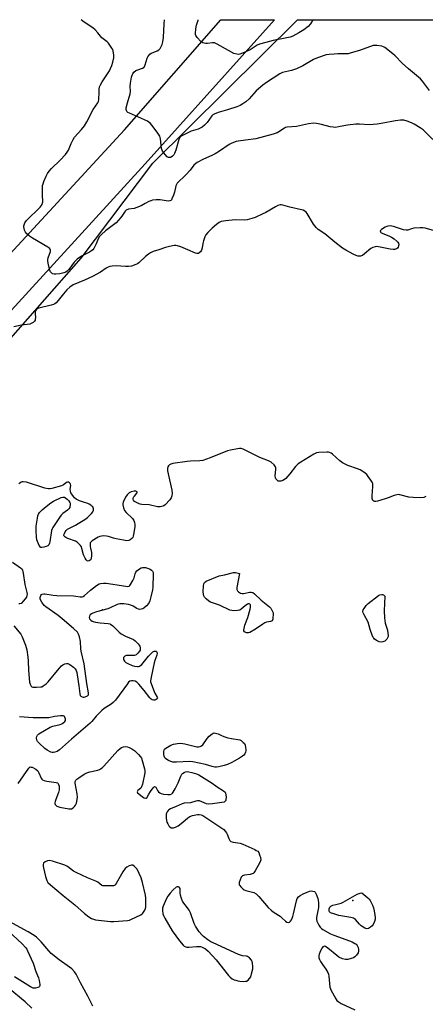
# Model space of a CAD drawing. Units: inches. Extents: x 1303761 to 1309761, y 505449 to 509450.
# Drawn here: x 1304457 to 1304657, y 508963 to 509450 of the extents above; entities that cross this region are included whole.
import ezdxf

# ---------------------------------------------------------------- set-up
doc = ezdxf.new("R2010")
doc.units = ezdxf.units.IN
doc.header["$MEASUREMENT"] = 0
for name, color, linetype in [('ELEV-Spot Elevation', 7, 'Continuous'), ('NTRL-Trees', 3, 'Continuous'), ('TRANS-Road', 130, 'Continuous'), ('Undefined', 1, 'Continuous')]:
    doc.layers.add(name, color=color, linetype=linetype)

msp = doc.modelspace()

# ---------------------------------------------------------------- linework, layer by layer
at = {"layer": 'ELEV-Spot Elevation'}
for p in [(1304497.42, 509157.99, 269.69), (1304621.12, 509014.23, 269.7)]:
    msp.add_point(p, dxfattribs=at)
at = {"layer": 'NTRL-Trees'}
msp.add_polyline3d([(1304424.48, 509260.88, 0), (1304486.98, 509331.71, 0), (1304522.3, 509378.8, 0), (1304593.81, 509449.66, 0), (1304718.38, 509449.65, 0), (1304783.26, 509449.64, 0), (1304822.32, 509430.75, 0), (1304831, 509407.97, 0), (1304835.34, 509378.67, 0), (1304840.77, 509348.29, 0), (1304841.15, 509277.54, 0), (1304857.13, 509249.58, 0), (1304872.08, 509247.28, 0), (1304949.48, 509240.04, 0), (1305019.86, 509183.9, 0), (1305028.4, 509145.47, 0), (1305030.19, 508998.26, 0), (1305098.85, 508949.06, 0), (1305216.58, 508918.31, 0), (1305472.66, 508995.67, 0), (1305583.47, 509028.05, 0)], dxfattribs=at)
at = {"layer": 'TRANS-Road'}
msp.add_lwpolyline([(1304380.87, 509227.97), (1304305.27, 509153.49), (1304288.95, 509173.04), (1304304.87, 509186.75), (1304348.02, 509221.49), (1304508.3, 509395.21), (1304556.02, 509449.66), (1304582.5, 509449.66), (1304518.48, 509378.39)], close=True, dxfattribs=at)
at = {"layer": 'Undefined'}
for points, elevation in [([(1304657.35, 509213.92), (1304656.27, 509213.57), (1304654.71, 509213.35), (1304650.96, 509213.5), (1304648.96, 509213.72), (1304644.51, 509214.8), (1304643.7, 509214.9), (1304642.95, 509214.87), (1304641.62, 509214.55), (1304638.61, 509213.31), (1304637.2, 509212.83), (1304633.46, 509211.72), (1304632.61, 509211.54), (1304632.07, 509211.5), (1304631.6, 509211.61), (1304631.08, 509212.01), (1304630.87, 509212.42), (1304630.78, 509212.94), (1304630.78, 509214.38), (1304631.1, 509218.85), (1304631.09, 509219.72), (1304631.01, 509220.29), (1304630.7, 509221.05), (1304630.11, 509222.02), (1304628.83, 509223.93), (1304628.11, 509224.81), (1304626.56, 509226.08), (1304624.86, 509227.17), (1304623.55, 509227.7), (1304618.74, 509229.3), (1304616.14, 509230.65), (1304614.71, 509231.64), (1304611.11, 509234.86), (1304610.45, 509235.35), (1304609.74, 509235.71), (1304609.21, 509235.83), (1304608.37, 509235.87), (1304604.33, 509235.7), (1304603.22, 509235.51), (1304601.89, 509234.89), (1304595.47, 509231.02), (1304594.23, 509230.19), (1304593.6, 509229.63), (1304592.86, 509228.8), (1304590.13, 509225.18), (1304588.02, 509222.83), (1304587.35, 509222.32), (1304586.6, 509221.95), (1304585.56, 509221.59), (1304584.81, 509221.49), (1304584.34, 509221.61), (1304583.71, 509222.07), (1304583.19, 509222.71), (1304582.96, 509223.2), (1304582.87, 509224.27), (1304583.14, 509227.4), (1304583.08, 509228.21), (1304582.93, 509228.71), (1304582.29, 509229.59), (1304580.78, 509230.93), (1304579.54, 509231.67), (1304575.19, 509233.31), (1304567.04, 509237.38), (1304565.95, 509237.68), (1304565.09, 509237.69), (1304564.21, 509237.6), (1304560.68, 509236.92), (1304559.25, 509236.54), (1304550.59, 509233.04), (1304547.01, 509231.75), (1304545.59, 509231.57), (1304541, 509231.47), (1304539.25, 509231.31), (1304532.14, 509230.23), (1304531.28, 509230), (1304530.57, 509229.63), (1304530.02, 509229.09), (1304529.79, 509228.64), (1304529.62, 509227.84), (1304529.61, 509226.71), (1304529.86, 509225.23), (1304531.69, 509217.05), (1304531.81, 509215.63), (1304531.72, 509214.27), (1304531.4, 509213.25), (1304530.72, 509212.32), (1304528.5, 509209.93), (1304527.84, 509209.4), (1304527.35, 509209.16), (1304526, 509208.92), (1304524.59, 509208.93), (1304520.55, 509209.89), (1304516.92, 509210), (1304516.11, 509210.13), (1304515.56, 509210.31), (1304514.52, 509210.83), (1304513.3, 509211.59), (1304512.75, 509212.12), (1304512.59, 509212.52), (1304512.61, 509212.94), (1304512.83, 509213.6), (1304513.27, 509214.23), (1304514.5, 509215.56), (1304514.63, 509215.91), (1304514.55, 509216.22), (1304514.27, 509216.46), (1304513.86, 509216.63), (1304513.1, 509216.68), (1304511.69, 509216.35), (1304510.69, 509215.81), (1304509.65, 509214.85), (1304508.84, 509213.7), (1304507.65, 509211.14), (1304507.46, 509210.35), (1304507.48, 509209.79), (1304507.82, 509208.37), (1304508.39, 509207.03), (1304509.12, 509206.13), (1304512.28, 509203.05), (1304512.89, 509202.13), (1304513.27, 509201.14), (1304513.45, 509200.08), (1304513.38, 509198.93), (1304512.84, 509195.14), (1304512.65, 509194.3), (1304512.44, 509193.79), (1304511.97, 509193.18), (1304511.17, 509192.54), (1304510.49, 509192.23), (1304509.55, 509192.12), (1304507.85, 509192.32), (1304504.2, 509193.08), (1304502.82, 509193.42), (1304500.45, 509194.17), (1304499.37, 509194.38), (1304498, 509194.48), (1304496.91, 509194.42), (1304496.11, 509194.18), (1304495.32, 509193.8), (1304492.26, 509191.99), (1304491.66, 509191.45), (1304491.43, 509191.02), (1304491.34, 509190.28), (1304491.38, 509189.47), (1304491.54, 509188.38), (1304492, 509186.25), (1304492, 509184.47), (1304491.89, 509183.59), (1304491.65, 509182.81), (1304491.36, 509182.44), (1304490.78, 509182.13), (1304490.35, 509182.07), (1304489.88, 509182.22), (1304489.37, 509182.74), (1304488.93, 509183.43), (1304488.08, 509185.22), (1304487.27, 509188.28), (1304487, 509189.07), (1304486.55, 509189.8), (1304485.98, 509190.46), (1304484.88, 509191.44), (1304484.11, 509191.87), (1304480.39, 509193.17), (1304479.31, 509193.64), (1304478.86, 509193.97), (1304478.53, 509194.36), (1304478.36, 509194.81), (1304478.36, 509195.04), (1304478.59, 509195.76), (1304478.99, 509196.5), (1304479.49, 509197.2), (1304480.11, 509197.8), (1304481.12, 509198.41), (1304484.08, 509199.84), (1304485.38, 509200.57), (1304488.69, 509202.57), (1304490.09, 509203.66), (1304491.99, 509205.57), (1304492.69, 509206.48), (1304492.93, 509207.26), (1304492.94, 509207.81), (1304492.83, 509208.33), (1304492.6, 509208.8), (1304492.25, 509209.19), (1304491.61, 509209.71), (1304490.89, 509210.15), (1304490.12, 509210.47), (1304487.98, 509211.13), (1304486.07, 509211.9), (1304484.49, 509212.64), (1304483.58, 509213.29), (1304483.04, 509213.94), (1304482.26, 509215.13), (1304481.85, 509215.87), (1304481.57, 509216.65), (1304481.51, 509217.63), (1304481.75, 509219.41), (1304481.7, 509220.08), (1304481.46, 509220.47), (1304481.11, 509220.78), (1304480.7, 509221.02), (1304480.28, 509221.15), (1304480.08, 509221.14), (1304479.69, 509220.98), (1304478.22, 509219.71), (1304477.19, 509219.25), (1304472.39, 509218.01), (1304471.54, 509217.84), (1304470.7, 509217.78), (1304469.84, 509217.91), (1304468.99, 509218.15), (1304459.88, 509221.08), (1304458.24, 509221.28), (1304457.72, 509221.21), (1304457.22, 509221.03), (1304456.53, 509220.58), (1304456.14, 509220.19)], 270), ([(1304452.9, 509181.54), (1304456.91, 509178.76), (1304457.48, 509178.2), (1304457.91, 509177.51), (1304458.11, 509176.98), (1304458.29, 509176.12), (1304459.01, 509170.46), (1304460.06, 509166.5), (1304460.13, 509165.63), (1304460.09, 509165.07), (1304459.8, 509164.29), (1304458.42, 509162.37), (1304457.24, 509161.12), (1304456.57, 509160.85), (1304456.08, 509160.89)], 270), ([(1304453.67, 509150.05), (1304457.02, 509145.94), (1304457.69, 509144.63), (1304459.32, 509140.46), (1304460.06, 509138.22), (1304460.59, 509134.57), (1304460.72, 509132.82), (1304460.88, 509128.05), (1304461.33, 509122.26), (1304461.61, 509121.16), (1304462.19, 509120.26), (1304462.59, 509119.95), (1304463.09, 509119.78), (1304464.82, 509119.7), (1304466.89, 509119.84), (1304467.44, 509119.97), (1304468.19, 509120.34), (1304469.57, 509121.34), (1304470.61, 509122.32), (1304476.08, 509129.01), (1304477.23, 509130.28), (1304477.9, 509130.76), (1304478.89, 509131.24), (1304479.65, 509131.46), (1304480.39, 509131.43), (1304481.33, 509130.95), (1304483.15, 509129.59), (1304483.95, 509128.81), (1304484.47, 509127.95), (1304484.77, 509126.99), (1304484.97, 509125.85), (1304485.73, 509120.38), (1304486.17, 509116.37), (1304486.45, 509115.67), (1304486.76, 509115.31), (1304487.36, 509114.92), (1304487.82, 509114.78), (1304488.32, 509114.8), (1304488.83, 509114.91), (1304490.01, 509115.46), (1304490.45, 509115.96), (1304490.56, 509116.39), (1304490.55, 509116.94), (1304489.62, 509121.62), (1304488.4, 509131.19), (1304486.83, 509137.61), (1304486.68, 509138.76), (1304486.49, 509142.28), (1304486.04, 509144.56), (1304485.63, 509145.92), (1304485.01, 509146.86), (1304483.18, 509148.75), (1304477.56, 509153.52), (1304475.49, 509155.19), (1304469.46, 509159.46), (1304468.6, 509160.17), (1304467.39, 509161.72), (1304466.75, 509162.94), (1304466.65, 509163.47), (1304466.67, 509164.03), (1304466.97, 509165.09), (1304467.27, 509165.5), (1304467.67, 509165.75), (1304468.41, 509165.92), (1304468.96, 509165.93), (1304473.05, 509165.17), (1304474.79, 509164.98), (1304483.1, 509164.82), (1304484.29, 509164.74), (1304486.41, 509164.4), (1304487.43, 509164.42), (1304487.92, 509164.58), (1304488.62, 509165.05), (1304491.5, 509167.66), (1304494.53, 509169.97), (1304495.75, 509170.75), (1304496.52, 509171.02), (1304497.86, 509171.22), (1304499.27, 509171.21), (1304508.91, 509169.63), (1304510.02, 509169.56), (1304510.67, 509169.73), (1304511.01, 509169.99), (1304511.35, 509170.41), (1304512.46, 509172.45), (1304513.02, 509173.8), (1304513.55, 509175.78), (1304513.95, 509176.52), (1304514.47, 509177.2), (1304515.07, 509177.8), (1304515.8, 509178.29), (1304516.59, 509178.67), (1304517.15, 509178.85), (1304517.88, 509178.93), (1304518.68, 509178.86), (1304519.76, 509178.61), (1304521.02, 509178.1), (1304521.65, 509177.65), (1304522.15, 509177.11), (1304522.43, 509176.38), (1304522.5, 509175.53), (1304522.3, 509169.24), (1304522.13, 509167.77), (1304521.36, 509164.34), (1304520.85, 509162.36), (1304520.37, 509161.32), (1304519.2, 509159.98), (1304517.88, 509158.79), (1304517.39, 509158.49), (1304516.6, 509158.24), (1304515.77, 509158.17), (1304515.22, 509158.23), (1304514.47, 509158.55), (1304512.54, 509159.77), (1304511.51, 509160.25), (1304510.37, 509160.52), (1304508.03, 509160.87), (1304506.87, 509160.99), (1304506.01, 509160.96), (1304504.68, 509160.53), (1304501.28, 509158.93), (1304500.09, 509158.45), (1304494.4, 509156.92), (1304492.72, 509156.31), (1304491.94, 509155.92), (1304491.32, 509155.43), (1304490.94, 509154.84), (1304490.81, 509154.21), (1304491.09, 509153.51), (1304491.63, 509152.87), (1304492.3, 509152.36), (1304492.81, 509152.14), (1304493.93, 509151.88), (1304496.22, 509151.55), (1304500.2, 509151.22), (1304501.01, 509151.03), (1304501.44, 509150.83), (1304502.53, 509150), (1304505.64, 509146.94), (1304506.74, 509146.02), (1304508.77, 509144.97), (1304512.75, 509143.33), (1304513.67, 509142.64), (1304515.09, 509141.15), (1304515.61, 509140.47), (1304515.88, 509139.98), (1304516.03, 509139.44), (1304516.08, 509138.59), (1304516.01, 509138.04), (1304515.81, 509137.54), (1304514.91, 509136.47), (1304514.02, 509135.76), (1304513.28, 509135.44), (1304512.45, 509135.35), (1304509.92, 509135.44), (1304509.18, 509135.36), (1304508.5, 509135.03), (1304508.12, 509134.71), (1304507.85, 509134.34), (1304507.76, 509133.92), (1304507.84, 509133.48), (1304508.31, 509132.59), (1304509.01, 509131.96), (1304510.02, 509131.4), (1304512.15, 509130.43), (1304513.25, 509130.08), (1304514.72, 509129.93), (1304515.29, 509129.97), (1304515.81, 509130.1), (1304516.25, 509130.38), (1304516.84, 509130.96), (1304520.12, 509135.04), (1304521.49, 509136.46), (1304522.34, 509137.13), (1304523.01, 509137.47), (1304523.65, 509137.6), (1304523.99, 509137.53), (1304524.12, 509137.41), (1304524.3, 509137.07), (1304524.4, 509136.62), (1304524.36, 509135.61), (1304523.33, 509132.93), (1304522.98, 509131.81), (1304521.44, 509124.63), (1304521.2, 509122.92), (1304521.25, 509122.35), (1304521.46, 509121.51), (1304522.62, 509118.46), (1304523.36, 509116.82), (1304524.49, 509114.83), (1304524.6, 509114.39), (1304524.51, 509114.02), (1304524.04, 509113.57), (1304523.38, 509113.31), (1304522.64, 509113.3), (1304521.93, 509113.54), (1304521.49, 509113.85), (1304520.91, 509114.47), (1304518.03, 509118.12), (1304515.36, 509121.2), (1304514.35, 509122.22), (1304513.65, 509122.66), (1304512.56, 509122.91), (1304511.73, 509122.9), (1304511, 509122.64), (1304510.34, 509122.13), (1304509.76, 509121.46), (1304503.84, 509113.36), (1304502.77, 509112.1), (1304501.78, 509111.31), (1304498.35, 509109.14), (1304497.19, 509108.28), (1304494.32, 509105.4), (1304492.18, 509102.8), (1304491.36, 509101.97), (1304482.09, 509094.07), (1304476.2, 509088.74), (1304475.01, 509087.93), (1304473.96, 509087.55), (1304473.15, 509087.4), (1304472.61, 509087.39), (1304471.83, 509087.61), (1304470.08, 509088.58), (1304468.94, 509089.48), (1304466.15, 509092.04), (1304465.38, 509092.87), (1304464.99, 509093.58), (1304464.84, 509094.66), (1304464.94, 509095.43), (1304465.36, 509096.08), (1304466.02, 509096.6), (1304471.63, 509099.99), (1304472.94, 509100.49), (1304476.5, 509101.3), (1304477.29, 509101.61), (1304478.03, 509102.06), (1304478.85, 509102.78), (1304479.1, 509103.21), (1304479.15, 509103.45), (1304479.13, 509103.97), (1304479, 509104.49), (1304478.64, 509105.16), (1304478.46, 509105.32), (1304478.02, 509105.49), (1304476.65, 509105.53), (1304473.73, 509105.24), (1304470.86, 509104.64), (1304469.09, 509104.54), (1304463.17, 509104.52), (1304456.44, 509105.04)], 270), ([(1304455.83, 509072.19), (1304461, 509079.7), (1304461.36, 509080.06), (1304461.76, 509080.28), (1304462.23, 509080.27), (1304462.73, 509080.12), (1304464.53, 509079.18), (1304465.43, 509078.46), (1304466.01, 509077.47), (1304467.14, 509074.74), (1304467.44, 509074.27), (1304467.83, 509073.91), (1304468.54, 509073.56), (1304469.9, 509073.19), (1304474.47, 509072.69), (1304475.19, 509072.45), (1304475.53, 509072.13), (1304475.75, 509071.66), (1304475.95, 509070.84), (1304476.07, 509069.96), (1304476.09, 509069.07), (1304475.77, 509067.73), (1304474.34, 509064.23), (1304473.97, 509063.17), (1304473.89, 509062.64), (1304473.93, 509062.22), (1304474.13, 509061.76), (1304474.45, 509061.34), (1304474.85, 509060.99), (1304475.33, 509060.72), (1304476.43, 509060.4), (1304480.79, 509059.62), (1304481.63, 509059.57), (1304482.15, 509059.65), (1304483.01, 509060.17), (1304483.59, 509060.72), (1304484.1, 509061.36), (1304484.6, 509062.41), (1304484.98, 509064.14), (1304485.06, 509065.31), (1304484.93, 509067.07), (1304483.87, 509072.34), (1304483.88, 509073.11), (1304484.22, 509073.75), (1304484.82, 509074.28), (1304485.77, 509074.93), (1304488.46, 509076.68), (1304489.72, 509077.38), (1304491.13, 509077.82), (1304495.21, 509078.78), (1304496.04, 509079.07), (1304496.52, 509079.32), (1304497.32, 509079.94), (1304498.11, 509080.71), (1304505.08, 509088.4), (1304506.11, 509089.44), (1304506.82, 509089.9), (1304507.9, 509090.25), (1304509.01, 509090.42), (1304509.82, 509090.32), (1304510.61, 509089.97), (1304511.89, 509089.21), (1304513.4, 509088.22), (1304514.32, 509087.49), (1304515.32, 509086.44), (1304516.23, 509085.31), (1304516.66, 509084.58), (1304517.06, 509083.51), (1304518.27, 509079.36), (1304518.39, 509078.53), (1304518.3, 509077.37), (1304517.21, 509071.83), (1304516.8, 509070.44), (1304516.37, 509069.77), (1304514.98, 509068.65), (1304514.71, 509068.36), (1304514.59, 509068.05), (1304514.83, 509067.53), (1304515.37, 509066.99), (1304517.17, 509065.54), (1304518.1, 509064.96), (1304518.79, 509064.8), (1304519.19, 509064.92), (1304519.35, 509065.05), (1304520.32, 509066.85), (1304521.15, 509068.1), (1304522.56, 509069.97), (1304523.22, 509070.56), (1304523.51, 509070.53), (1304523.76, 509070.27), (1304524.62, 509068.73), (1304525.15, 509068.02), (1304525.78, 509067.55), (1304526.51, 509067.19), (1304527.6, 509066.89), (1304529.67, 509066.69), (1304530.82, 509066.73), (1304531.66, 509067.03), (1304532.03, 509067.33), (1304532.37, 509067.77), (1304533.37, 509069.56), (1304534.83, 509072.48), (1304536.12, 509075.74), (1304536.68, 509076.75), (1304537.05, 509077.14), (1304537.76, 509077.55), (1304538.54, 509077.85), (1304539.35, 509078), (1304540.2, 509077.92), (1304541.64, 509077.56), (1304543.92, 509076.84), (1304545.01, 509076.36), (1304551.64, 509072.28), (1304554.17, 509070.41), (1304557.3, 509068.46), (1304558.08, 509067.77), (1304558.33, 509067.32), (1304558.48, 509066.52), (1304558.53, 509065.37), (1304558.47, 509064.24), (1304558.37, 509063.73), (1304558.15, 509063.33), (1304557.54, 509062.97), (1304556.46, 509062.72), (1304551.81, 509062.03), (1304550.09, 509061.88), (1304548.87, 509062.13), (1304545.4, 509063.51), (1304544.87, 509063.62), (1304544.34, 509063.63), (1304543.55, 509063.45), (1304540.9, 509062.57), (1304537.88, 509062.35), (1304536.78, 509062.14), (1304533.91, 509060.81), (1304530.98, 509059.6), (1304530.25, 509059.18), (1304529.87, 509058.83), (1304529.44, 509058.19), (1304529.11, 509057.47), (1304528.97, 509056.96), (1304528.88, 509056.12), (1304528.92, 509054.97), (1304529.07, 509053.83), (1304529.31, 509053), (1304529.69, 509052.24), (1304530.28, 509051.27), (1304530.78, 509050.65), (1304531.41, 509050.26), (1304531.93, 509050.2), (1304532.47, 509050.23), (1304533.58, 509050.54), (1304534.87, 509051.23), (1304537.18, 509053.02), (1304539.58, 509055.21), (1304540.54, 509055.82), (1304541.91, 509056.25), (1304544.47, 509056.78), (1304545.31, 509056.82), (1304546.3, 509056.61), (1304547.06, 509056.27), (1304548.06, 509055.65), (1304555.96, 509050.45), (1304557.37, 509049.4), (1304558.09, 509048.61), (1304558.71, 509047.73), (1304559.07, 509047.01), (1304559.85, 509044.92), (1304560.41, 509044.02), (1304560.95, 509043.49), (1304561.96, 509043.1), (1304565.42, 509042.56), (1304566.82, 509042.17), (1304572.69, 509039.47), (1304573.47, 509039.07), (1304574.16, 509038.6), (1304574.67, 509037.96), (1304575.12, 509036.9), (1304575.55, 509035.5), (1304575.67, 509034.39), (1304575.55, 509033.85), (1304575.22, 509033.06), (1304572.94, 509028.87), (1304572.27, 509027.96), (1304571.88, 509027.65), (1304571.45, 509027.46), (1304570.44, 509027.2), (1304567.59, 509026.75), (1304566.58, 509026.42), (1304566.03, 509025.88), (1304565.42, 509024.56), (1304564.99, 509023.16), (1304564.94, 509022.61), (1304565.04, 509022.11), (1304565.3, 509021.66), (1304565.82, 509021.01), (1304567.05, 509019.82), (1304567.52, 509019.51), (1304568.3, 509019.19), (1304572.21, 509018.2), (1304573.47, 509017.53), (1304574.72, 509016.28), (1304579.39, 509010.84), (1304580.75, 509009.49), (1304581.84, 509008.64), (1304584.4, 509007.09), (1304585.32, 509006.46), (1304586.12, 509005.78), (1304587.96, 509003.99), (1304588.64, 509003.61), (1304589.57, 509003.42), (1304589.97, 509003.5), (1304590.46, 509003.99), (1304590.83, 509004.71), (1304591.48, 509006.32), (1304591.9, 509007.67), (1304593.3, 509014.19), (1304593.73, 509015.2), (1304594.32, 509016.02), (1304595.16, 509016.71), (1304596.92, 509017.68), (1304598.23, 509018.29), (1304599.81, 509018.83), (1304600.6, 509018.99), (1304601.44, 509018.97), (1304602.17, 509018.71), (1304602.52, 509018.35), (1304603.05, 509017.38), (1304603.9, 509015.2), (1304604.14, 509014.37), (1304604.28, 509013.19), (1304604.3, 509011.99), (1304604.2, 509010.81), (1304603.26, 509005.87), (1304603.2, 509004.89), (1304603.4, 509004.11), (1304603.73, 509003.34), (1304604.38, 509002.09), (1304604.99, 509001.13), (1304605.65, 509000.41), (1304606.3, 508999.92), (1304610.2, 508997.83), (1304611.83, 508997.17), (1304619.53, 508994.39), (1304620.87, 508993.81), (1304622.2, 508993.11), (1304622.91, 508992.62), (1304623.37, 508992.07), (1304623.79, 508991.09), (1304624.04, 508990.05), (1304624.06, 508989.28), (1304623.78, 508988.48), (1304623, 508987.24), (1304622.22, 508986.39), (1304621.51, 508985.95), (1304620.4, 508985.56), (1304618.65, 508985.19), (1304617.5, 508985.11), (1304616.15, 508985.44), (1304614.34, 508986.25), (1304613.23, 508987.07), (1304608.84, 508990.7), (1304607.67, 508991.5), (1304607.2, 508991.64), (1304606.78, 508991.57), (1304606.4, 508991.32), (1304606.07, 508990.92), (1304605.24, 508989.4), (1304604.53, 508987.8), (1304604.33, 508986.98), (1304604.37, 508985.87), (1304604.64, 508985.09), (1304605.2, 508984.11), (1304606.17, 508982.68), (1304607.92, 508980.36), (1304608.89, 508978.7), (1304609.12, 508977.95), (1304609.32, 508976.9), (1304609.88, 508971.47), (1304610.08, 508970.64), (1304610.28, 508970.11), (1304612.87, 508965.6), (1304613.36, 508964.9), (1304613.95, 508964.3), (1304615.47, 508963.42), (1304622.16, 508960.17)], 270), ([(1304492.59, 508962.09), (1304490.16, 508966.97), (1304486.56, 508973.59), (1304484.97, 508976.86), (1304484.37, 508977.84), (1304483.53, 508979), (1304482.23, 508980.43), (1304481.2, 508981.38), (1304476.1, 508984.99), (1304472.09, 508988.1), (1304470.88, 508989.37), (1304467.11, 508993.85), (1304464.77, 508996.11), (1304463.61, 508996.94), (1304460.73, 508998.73), (1304451.35, 509003.96)], 270), ([(1304450.74, 508999.27), (1304457.76, 508992.88), (1304459.52, 508990.91), (1304460, 508990.19), (1304460.41, 508989.41), (1304463.1, 508983.23), (1304464.45, 508979.14), (1304465.74, 508976.13), (1304466.16, 508974.72), (1304466.45, 508972.73), (1304466.43, 508972.22), (1304466.29, 508971.77), (1304465.97, 508971.46), (1304465.54, 508971.22), (1304464.26, 508970.88), (1304463.72, 508970.89), (1304463.18, 508971.02), (1304461.92, 508971.6), (1304460.46, 508972.45), (1304453.99, 508976.52)], 270), ([(1304462.47, 508961.07), (1304459.25, 508964.2), (1304457.37, 508965.66), (1304452.64, 508969.64)], 268)]:
    msp.add_lwpolyline(points, dxfattribs=dict(at, elevation=elevation))
at = {"layer": 'Undefined', "elevation": 270}
for points in [[(1304467.4, 509188.73), (1304466.94, 509188.84), (1304466.75, 509188.97), (1304466.16, 509189.84), (1304465.03, 509192.59), (1304464.75, 509194.03), (1304464.61, 509197), (1304464.61, 509199.36), (1304465.24, 509203.2), (1304465.48, 509204.37), (1304465.75, 509205.19), (1304466.37, 509206.13), (1304467.62, 509207.35), (1304469.6, 509209.11), (1304471.98, 509210.89), (1304473.29, 509211.61), (1304477.09, 509213.42), (1304477.89, 509213.68), (1304478.4, 509213.7), (1304478.63, 509213.64), (1304479.31, 509213.22), (1304479.95, 509212.65), (1304480.75, 509211.8), (1304481.22, 509211.09), (1304481.39, 509210.62), (1304481.46, 509209.85), (1304481.37, 509209.06), (1304481.23, 509208.56), (1304480.81, 509207.83), (1304480.22, 509207.22), (1304477.79, 509205.6), (1304476.96, 509204.81), (1304476.11, 509203.63), (1304472.92, 509198.71), (1304472.54, 509197.93), (1304472.31, 509197.13), (1304471.47, 509191.61), (1304471.29, 509190.92), (1304470.93, 509190.15), (1304470.36, 509189.6), (1304469.6, 509189.2), (1304468.47, 509188.87)], [(1304566.44, 509166), (1304567.23, 509166.07), (1304570.21, 509166.63), (1304570.99, 509166.66), (1304571.73, 509166.48), (1304572.65, 509165.86), (1304575.93, 509162.8), (1304579.98, 509159.44), (1304580.58, 509158.82), (1304581.03, 509158.14), (1304581.51, 509157.17), (1304581.75, 509156.4), (1304581.82, 509155.54), (1304581.72, 509154.1), (1304581.58, 509153.28), (1304581.28, 509152.59), (1304580.95, 509152.32), (1304580.48, 509152.15), (1304578.57, 509151.86), (1304577.77, 509151.56), (1304576.75, 509150.95), (1304573.06, 509148.35), (1304570.36, 509146.83), (1304569.6, 509146.57), (1304569.1, 509146.53), (1304568.6, 509146.61), (1304567.93, 509146.88), (1304567.57, 509147.15), (1304567.37, 509147.52), (1304567.32, 509147.99), (1304567.42, 509148.79), (1304567.84, 509150.45), (1304569.24, 509154.2), (1304570.49, 509158.23), (1304570.64, 509159.11), (1304570.67, 509159.96), (1304570.56, 509160.44), (1304570.36, 509160.75), (1304569.91, 509161), (1304569.5, 509160.95), (1304569.07, 509160.76), (1304567.96, 509160.01), (1304566, 509158.31), (1304565.3, 509157.87), (1304564.2, 509157.61), (1304562.16, 509157.53), (1304561.3, 509157.62), (1304560.46, 509157.88), (1304555.29, 509160.2), (1304550.87, 509161.71), (1304550.02, 509162.21), (1304548.65, 509163.34), (1304547.91, 509164.19), (1304547.5, 509164.89), (1304547.33, 509165.7), (1304547.29, 509166.86), (1304547.35, 509169.8), (1304547.49, 509170.89), (1304547.85, 509171.55), (1304548.76, 509172.13), (1304555.04, 509174.74), (1304557.81, 509175.28), (1304562.25, 509176.34), (1304563.15, 509176.36), (1304564.53, 509176.09), (1304565.2, 509175.91), (1304564.59, 509172.44), (1304563.87, 509169.07), (1304563.82, 509168.04), (1304564.14, 509167.37), (1304564.73, 509166.8), (1304565.67, 509166.2)], [(1304635.27, 509142.04), (1304634.22, 509142.2), (1304633.17, 509142.71), (1304631.95, 509143.51), (1304631.52, 509143.89), (1304631.17, 509144.33), (1304630.68, 509145.36), (1304629.73, 509148.17), (1304628.7, 509151.84), (1304626.74, 509155.46), (1304626.35, 509156.45), (1304626.2, 509157.19), (1304626.36, 509157.93), (1304626.77, 509158.65), (1304627.82, 509160.05), (1304628.81, 509161.13), (1304633.87, 509164.99), (1304634.62, 509165.41), (1304635.55, 509165.57), (1304635.88, 509165.53), (1304636.41, 509165.31), (1304636.97, 509164.75), (1304636.68, 509157.41), (1304636.88, 509153.98), (1304637.17, 509151.43), (1304638.29, 509147.88), (1304638.58, 509146.42), (1304638.67, 509145.25), (1304638.61, 509144.7), (1304638.41, 509144.2), (1304637.96, 509143.49), (1304637.41, 509142.84), (1304636.99, 509142.48), (1304636.53, 509142.24), (1304636.04, 509142.11)], [(1304553.87, 509080.18), (1304553.04, 509080.26), (1304551.65, 509080.54), (1304548.36, 509081.54), (1304542.14, 509082.91), (1304540.41, 509082.95), (1304533.98, 509082.6), (1304532.26, 509082.7), (1304531.16, 509082.95), (1304530.14, 509083.41), (1304529.17, 509083.96), (1304528.52, 509084.44), (1304528.19, 509084.82), (1304527.92, 509085.57), (1304527.81, 509086.41), (1304527.77, 509087.86), (1304527.9, 509088.65), (1304528.13, 509089.09), (1304528.72, 509089.61), (1304531.18, 509091.05), (1304532.51, 509091.58), (1304534.48, 509091.96), (1304536.19, 509091.99), (1304538.16, 509091.79), (1304544.15, 509090.28), (1304544.98, 509090.24), (1304545.71, 509090.41), (1304546.38, 509090.76), (1304546.98, 509091.3), (1304549.14, 509094.42), (1304550.11, 509095.48), (1304551.62, 509096.74), (1304552.08, 509096.99), (1304552.57, 509097.1), (1304553.35, 509097.02), (1304554.7, 509096.61), (1304556.02, 509096.08), (1304557.47, 509095.36), (1304559.42, 509094.74), (1304561.2, 509094.31), (1304565.28, 509093.65), (1304566.04, 509093.33), (1304567.06, 509092.46), (1304567.57, 509091.83), (1304567.92, 509091.09), (1304568.2, 509089.99), (1304568.34, 509088.87), (1304568.32, 509088.31), (1304568.12, 509087.54), (1304567.79, 509086.83), (1304567.29, 509086.19), (1304566.61, 509085.65), (1304565.12, 509084.69), (1304562.6, 509083.14), (1304561.31, 509082.48), (1304559.19, 509081.58), (1304557.54, 509081.01), (1304555, 509080.3)], [(1304471.3, 509034.08), (1304470.26, 509033.92), (1304469.06, 509033.35), (1304468.32, 509032.71), (1304468.1, 509032.05), (1304468.11, 509031.26), (1304468.24, 509030.42), (1304469.34, 509026.1), (1304469.9, 509024.21), (1304470.42, 509023.26), (1304471.67, 509022.05), (1304478.02, 509016.75), (1304483.71, 509012.22), (1304488.61, 509007.87), (1304490.73, 509006.24), (1304491.97, 509005.45), (1304492.95, 509005.06), (1304494.04, 509004.8), (1304501.36, 509003.89), (1304503.12, 509003.91), (1304509.87, 509004.4), (1304510.72, 509004.59), (1304511.53, 509004.91), (1304516.34, 509007.19), (1304517.05, 509007.68), (1304517.44, 509008.08), (1304518.38, 509009.53), (1304518.71, 509010.32), (1304518.85, 509011.15), (1304518.87, 509015.49), (1304518.66, 509016.93), (1304517.3, 509023.24), (1304516.5, 509025.41), (1304514.59, 509029.7), (1304513.25, 509031.11), (1304512.44, 509031.69), (1304511.72, 509031.74), (1304510.7, 509031.43), (1304509.44, 509030.83), (1304508.57, 509030.17), (1304507.45, 509028.53), (1304504.19, 509022.75), (1304503.72, 509022.09), (1304503.33, 509021.77), (1304502.85, 509021.58), (1304502.01, 509021.47), (1304498.46, 509021.46), (1304497.62, 509021.59), (1304497.15, 509021.78), (1304495.13, 509023.35), (1304494.23, 509023.91), (1304489.95, 509025.45), (1304484.37, 509028.1), (1304483.12, 509028.83), (1304480.11, 509031.03), (1304478.87, 509031.75), (1304472.69, 509033.81)], [(1304534.68, 509021.07), (1304534.41, 509021.03), (1304533.92, 509020.8), (1304532.34, 509019.54), (1304530.83, 509017.83), (1304529.8, 509016.47), (1304528.98, 509014.94), (1304527.38, 509011.53), (1304527.08, 509010.45), (1304527.04, 509009.36), (1304527.26, 509007.73), (1304527.58, 509006.91), (1304528.29, 509005.59), (1304531.84, 508999.35), (1304535.47, 508994.34), (1304537.26, 508992.21), (1304537.88, 508991.69), (1304538.64, 508991.33), (1304539.19, 508991.24), (1304540.06, 508991.24), (1304543.9, 508991.58), (1304545.36, 508991.6), (1304545.92, 508991.5), (1304546.7, 508991.24), (1304547.72, 508990.77), (1304548.43, 508990.33), (1304549.7, 508989.17), (1304553.67, 508984.93), (1304559.66, 508977.14), (1304560.49, 508976.38), (1304561.62, 508975.64), (1304562.59, 508975.13), (1304563.36, 508974.83), (1304564.42, 508974.52), (1304565.27, 508974.38), (1304567.03, 508974.3), (1304568.17, 508974.36), (1304568.7, 508974.49), (1304569.4, 508974.89), (1304570.19, 508975.65), (1304570.74, 508976.6), (1304571.15, 508977.97), (1304571.7, 508980.51), (1304571.78, 508981.64), (1304571.65, 508983.33), (1304571.46, 508984.12), (1304571.07, 508984.85), (1304570.09, 508985.89), (1304569.19, 508986.53), (1304568.71, 508986.69), (1304566.59, 508986.93), (1304564.73, 508987.55), (1304552.09, 508993.3), (1304551.07, 508993.89), (1304549.59, 508994.9), (1304547.41, 508996.48), (1304546.51, 508997.25), (1304545.28, 508998.81), (1304543.42, 509001.67), (1304542.84, 509002.99), (1304540.89, 509008.14), (1304540.29, 509009.44), (1304539.5, 509010.63), (1304537.68, 509012.91), (1304537.07, 509013.89), (1304536.52, 509015.24), (1304536.01, 509016.94), (1304535.89, 509018), (1304535.9, 509019.83), (1304535.8, 509020.18), (1304535.37, 509020.81), (1304534.92, 509021.04)], [(1304628.11, 509000.29), (1304627.61, 509000.38), (1304627.1, 509000.6), (1304625.39, 509001.73), (1304624.56, 509002.53), (1304622.49, 509004.92), (1304622.08, 509005.27), (1304621.6, 509005.55), (1304620.21, 509005.92), (1304614.33, 509006.94), (1304611.76, 509007.68), (1304610.16, 509008.27), (1304609.6, 509008.73), (1304609.46, 509009.17), (1304609.54, 509010.21), (1304609.81, 509010.95), (1304610.35, 509011.49), (1304611.35, 509011.96), (1304612.75, 509012.39), (1304615.38, 509013.04), (1304616.49, 509013.44), (1304623.39, 509017.46), (1304624.76, 509017.95), (1304625.62, 509018.01), (1304628.58, 509015.62), (1304629.2, 509015.01), (1304629.7, 509014.32), (1304630.87, 509011.99), (1304631.43, 509010.65), (1304631.78, 509009.26), (1304632.14, 509006.98), (1304632.25, 509005.85), (1304632.19, 509005), (1304631.86, 509003.86), (1304631.26, 509002.5), (1304630.75, 509001.81), (1304629.85, 509001.07), (1304628.86, 509000.49)]]:
    msp.add_lwpolyline(points, close=True, dxfattribs=at)
at = {"layer": 'Undefined'}
for points in [[(1304660.78, 509390.52, 274), (1304655.96, 509395.17, 274), (1304654.55, 509396.21, 274), (1304651.58, 509398.09, 274), (1304650.27, 509398.71, 274), (1304648.12, 509399.56, 274), (1304646.46, 509400, 274), (1304644.8, 509400.01, 274), (1304642.31, 509399.69, 274), (1304635.25, 509398.35, 274), (1304633.18, 509398.04, 274), (1304629.33, 509397.74, 274), (1304624.45, 509398, 274), (1304622.71, 509397.96, 274), (1304618.59, 509397.5, 274), (1304614.07, 509396.64, 274), (1304612.66, 509396.46, 274), (1304611.5, 509396.51, 274), (1304610.05, 509396.71, 274), (1304605.69, 509397.93, 274), (1304603.19, 509398.41, 274), (1304601.79, 509398.51, 274), (1304599.25, 509398.13, 274), (1304593.31, 509396.94, 274), (1304588.75, 509396.5, 274), (1304587.94, 509396.3, 274), (1304587.43, 509396.08, 274), (1304584.61, 509394.27, 274), (1304583.72, 509393.77, 274), (1304581.75, 509393.11, 274), (1304573.17, 509390.82, 274), (1304568.21, 509390.07, 274), (1304564.57, 509389.69, 274), (1304563.48, 509389.43, 274), (1304562.14, 509388.96, 274), (1304561.1, 509388.52, 274), (1304560.09, 509387.95, 274), (1304555.27, 509384.67, 274), (1304553.08, 509383.3, 274), (1304551.53, 509382.52, 274), (1304547.36, 509380.75, 274), (1304544.21, 509379.15, 274), (1304543.51, 509378.66, 274), (1304542.57, 509377.73, 274), (1304540.71, 509375.24, 274), (1304538.81, 509373.15, 274), (1304537.59, 509371.94, 274), (1304535.19, 509369.76, 274), (1304534.4, 509368.9, 274), (1304534.01, 509368.25, 274), (1304533.71, 509367.54, 274), (1304533.02, 509364.4, 274), (1304532.56, 509362.93, 274), (1304531.77, 509361.15, 274), (1304531.49, 509360.7, 274), (1304531.15, 509360.34, 274), (1304530.69, 509360.1, 274), (1304529.89, 509359.99, 274), (1304525.96, 509360.6, 274), (1304523.91, 509360.58, 274), (1304522.18, 509360.41, 274), (1304521.37, 509360.18, 274), (1304520.35, 509359.73, 274), (1304518.59, 509358.83, 274), (1304516.57, 509357.65, 274), (1304514.47, 509356.77, 274), (1304513.11, 509356.36, 274), (1304510.34, 509356.03, 274), (1304509.21, 509355.57, 274), (1304508.59, 509355, 274), (1304507.32, 509353.08, 274), (1304506.43, 509351.92, 274), (1304504.14, 509349.3, 274), (1304499, 509345.28, 274), (1304496.97, 509343.54, 274), (1304495.93, 509342.51, 274), (1304495.27, 509341.43, 274), (1304494.25, 509338.89, 274), (1304493.52, 509337.31, 274), (1304493.1, 509336.55, 274), (1304492.6, 509335.89, 274), (1304492, 509335.36, 274), (1304491.04, 509334.78, 274), (1304487, 509332.83, 274), (1304484.92, 509331.27, 274), (1304484.07, 509330.5, 274), (1304483.5, 509329.86, 274), (1304480.76, 509326.14, 274), (1304480.04, 509325.39, 274), (1304479.28, 509324.89, 274), (1304478.32, 509324.51, 274), (1304476.37, 509324.1, 274), (1304474.41, 509323.84, 274), (1304473.56, 509323.86, 274), (1304472.77, 509324.06, 274), (1304472.19, 509324.46, 274), (1304471.74, 509325.02, 274), (1304471.39, 509325.8, 274), (1304471, 509327.22, 274), (1304470.53, 509329.24, 274), (1304470.39, 509330.4, 274), (1304470.46, 509331.16, 274), (1304470.64, 509331.95, 274), (1304471.71, 509335.16, 274), (1304471.78, 509335.88, 274), (1304471.62, 509336.3, 274), (1304471.07, 509336.82, 274), (1304470.35, 509337.29, 274), (1304462.9, 509341.6, 274), (1304461.43, 509342.63, 274), (1304460.04, 509343.76, 274), (1304459.33, 509344.63, 274), (1304458.93, 509345.65, 274), (1304458.58, 509347.27, 274), (1304458.57, 509347.81, 274), (1304458.66, 509348.32, 274), (1304459.05, 509349.29, 274), (1304459.83, 509350.35, 274), (1304466.56, 509357.02, 274), (1304467.15, 509357.67, 274), (1304467.6, 509358.37, 274), (1304467.86, 509359.09, 274), (1304467.92, 509359.62, 274), (1304467.75, 509363.12, 274), (1304467.76, 509366.33, 274), (1304467.85, 509367.77, 274), (1304468.05, 509368.6, 274), (1304468.47, 509369.69, 274), (1304469.63, 509372.37, 274), (1304470.29, 509373.67, 274), (1304471.11, 509374.79, 274), (1304472.2, 509376.06, 274), (1304476.59, 509380.22, 274), (1304479.2, 509383.1, 274), (1304480.04, 509384.17, 274), (1304480.58, 509385.13, 274), (1304481.92, 509388.55, 274), (1304482.9, 509390.53, 274), (1304483.67, 509391.57, 274), (1304487.04, 509395.41, 274), (1304488.49, 509397.24, 274), (1304489.65, 509399.18, 274), (1304492.83, 509405.36, 274), (1304495.15, 509408.51, 274), (1304495.51, 509409.31, 274), (1304495.7, 509410.14, 274), (1304495.72, 509413.92, 274), (1304495.82, 509415.36, 274), (1304496.04, 509416.47, 274), (1304496.49, 509417.48, 274), (1304497.35, 509418.95, 274), (1304500.88, 509424.4, 274), (1304501.45, 509425.49, 274), (1304502.1, 509427, 274), (1304502.59, 509428.61, 274), (1304503.02, 509430.84, 274), (1304503.03, 509432.22, 274), (1304502.78, 509434.13, 274), (1304502.53, 509434.91, 274), (1304502.12, 509435.65, 274), (1304500.48, 509437.99, 274), (1304499.68, 509438.8, 274), (1304497.16, 509440.77, 274), (1304495.14, 509443.24, 274), (1304493.81, 509444.67, 274), (1304492.68, 509445.59, 274), (1304488.92, 509448.04, 274), (1304487.71, 509448.92, 274), (1304486.9, 509449.67, 274)], [(1304659.12, 509414.67, 276), (1304655.56, 509419.36, 276), (1304654.64, 509420.42, 276), (1304648.72, 509425.39, 276), (1304645.65, 509428.22, 276), (1304642.09, 509431.74, 276), (1304640.99, 509432.72, 276), (1304637.04, 509435.86, 276), (1304636.3, 509436.33, 276), (1304635.52, 509436.62, 276), (1304633, 509436.97, 276), (1304632.15, 509436.98, 276), (1304631.3, 509436.85, 276), (1304624.57, 509434.52, 276), (1304620.38, 509433.22, 276), (1304618.97, 509432.86, 276), (1304617.26, 509432.72, 276), (1304613.71, 509432.77, 276), (1304612, 509432.71, 276), (1304609.45, 509432.52, 276), (1304608.06, 509432.25, 276), (1304603.66, 509430.74, 276), (1304601.78, 509429.99, 276), (1304596.48, 509426.88, 276), (1304593.41, 509425.44, 276), (1304590.89, 509424.63, 276), (1304586.38, 509423.5, 276), (1304585.06, 509422.98, 276), (1304578.45, 509418.67, 276), (1304576.63, 509417.26, 276), (1304573.33, 509414.47, 276), (1304569.95, 509410.62, 276), (1304568.25, 509409.08, 276), (1304566.9, 509408.06, 276), (1304565.47, 509407.26, 276), (1304563.92, 509406.61, 276), (1304559.19, 509405.06, 276), (1304554.56, 509403.76, 276), (1304552.65, 509403.02, 276), (1304551.94, 509402.57, 276), (1304551.54, 509402.18, 276), (1304549.24, 509398.9, 276), (1304547.85, 509397.46, 276), (1304546.77, 509396.55, 276), (1304546.05, 509396.14, 276), (1304544.77, 509395.6, 276), (1304541.36, 509394.51, 276), (1304540.25, 509394.08, 276), (1304537.58, 509392.79, 276), (1304536.33, 509392.05, 276), (1304535.75, 509391.44, 276), (1304535.22, 509390.42, 276), (1304533.75, 509385.23, 276), (1304533.08, 509383.58, 276), (1304532.63, 509382.82, 276), (1304532.08, 509382.17, 276), (1304531.42, 509381.72, 276), (1304530.99, 509381.57, 276), (1304530.55, 509381.52, 276), (1304530.08, 509381.58, 276), (1304529.4, 509381.91, 276), (1304528.39, 509382.96, 276), (1304527.17, 509384.68, 276), (1304526.91, 509385.2, 276), (1304526.67, 509386.04, 276), (1304526.07, 509390.74, 276), (1304525.73, 509392.15, 276), (1304524.83, 509393.62, 276), (1304522, 509397.37, 276), (1304521.07, 509398.49, 276), (1304520.42, 509399.04, 276), (1304519.65, 509399.46, 276), (1304510.73, 509403.4, 276), (1304510, 509403.82, 276), (1304509.47, 509404.36, 276), (1304509.28, 509404.77, 276), (1304509.18, 509405.23, 276), (1304509.22, 509406.05, 276), (1304509.84, 509408.6, 276), (1304511.14, 509413.09, 276), (1304511.26, 509414.24, 276), (1304511.12, 509416.84, 276), (1304511.22, 509418.23, 276), (1304511.8, 509421.25, 276), (1304512.1, 509422.31, 276), (1304512.38, 509422.96, 276), (1304512.99, 509423.78, 276), (1304513.86, 509424.49, 276), (1304514.84, 509424.96, 276), (1304517.23, 509425.75, 276), (1304517.99, 509426.24, 276), (1304518.26, 509426.59, 276), (1304518.58, 509427.31, 276), (1304519.47, 509430.61, 276), (1304519.84, 509431.34, 276), (1304520.31, 509431.98, 276), (1304520.84, 509432.57, 276), (1304521.47, 509433.05, 276), (1304522.44, 509433.51, 276), (1304524.46, 509434.24, 276), (1304525.34, 509434.81, 276), (1304525.88, 509435.39, 276), (1304526.18, 509435.84, 276), (1304526.87, 509437.33, 276), (1304527.29, 509438.65, 276), (1304527.64, 509440.84, 276), (1304527.91, 509447.63, 276), (1304528.1, 509449.67, 276)], [(1304601.45, 509449.66, 278), (1304600.25, 509447.57, 278), (1304599.16, 509446.28, 278), (1304597, 509444.68, 278), (1304594.46, 509443.1, 278), (1304591.58, 509441.56, 278), (1304590.23, 509441.08, 278), (1304587.76, 509440.49, 278), (1304581.81, 509439.36, 278), (1304578.26, 509438.32, 278), (1304575.03, 509437.61, 278), (1304573.85, 509437.05, 278), (1304570.4, 509434.84, 278), (1304566.7, 509433.15, 278), (1304565.36, 509432.65, 278), (1304564.57, 509432.54, 278), (1304563.79, 509432.58, 278), (1304562.44, 509433.03, 278), (1304559.8, 509434.37, 278), (1304554.14, 509437.58, 278), (1304552.83, 509438.17, 278), (1304551.76, 509438.28, 278), (1304549.39, 509437.97, 278), (1304548.56, 509437.94, 278), (1304547.74, 509438.01, 278), (1304546.98, 509438.22, 278), (1304546.08, 509438.88, 278), (1304544.3, 509440.84, 278), (1304543.66, 509441.78, 278), (1304543.49, 509442.28, 278), (1304543.44, 509442.82, 278), (1304543.58, 509445.07, 278), (1304543.89, 509447.04, 278), (1304544.72, 509449.51, 278), (1304544.78, 509449.67, 278)], [(1304663.41, 509344.88, 272), (1304657, 509346.58, 272), (1304655.87, 509346.82, 272), (1304654.45, 509346.86, 272), (1304651.32, 509346.55, 272), (1304650.2, 509346.32, 272), (1304648.32, 509345.66, 272), (1304647.62, 509345.58, 272), (1304646.23, 509345.85, 272), (1304641.24, 509347.48, 272), (1304639.58, 509347.73, 272), (1304638.5, 509347.68, 272), (1304637.95, 509347.5, 272), (1304637.16, 509347.09, 272), (1304635.4, 509345.96, 272), (1304634.87, 509345.42, 272), (1304634.78, 509345.23, 272), (1304634.8, 509344.83, 272), (1304635.05, 509344.48, 272), (1304635.71, 509344.08, 272), (1304639.32, 509342.7, 272), (1304640.39, 509342.2, 272), (1304641.58, 509341.36, 272), (1304643.12, 509340.04, 272), (1304643.48, 509339.63, 272), (1304643.75, 509339.17, 272), (1304643.88, 509338.37, 272), (1304643.83, 509337.81, 272), (1304643.68, 509337.28, 272), (1304643.24, 509336.67, 272), (1304642.83, 509336.37, 272), (1304642.37, 509336.16, 272), (1304641.86, 509336.07, 272), (1304641.07, 509336.08, 272), (1304639.63, 509336.28, 272), (1304633.88, 509337.37, 272), (1304633.02, 509337.48, 272), (1304632.19, 509337.47, 272), (1304631.14, 509337.11, 272), (1304630.14, 509336.54, 272), (1304626.96, 509333.86, 272), (1304626.01, 509333.18, 272), (1304624.97, 509332.83, 272), (1304624.15, 509332.77, 272), (1304623.61, 509332.81, 272), (1304622.79, 509333.08, 272), (1304621.73, 509333.6, 272), (1304617.81, 509335.7, 272), (1304616.06, 509336.79, 272), (1304612.27, 509339.63, 272), (1304607.32, 509343.76, 272), (1304603.99, 509345.97, 272), (1304603.06, 509346.96, 272), (1304601.83, 509348.62, 272), (1304598.62, 509353.95, 272), (1304598.06, 509354.57, 272), (1304597.44, 509355.08, 272), (1304596.72, 509355.48, 272), (1304595.88, 509355.73, 272), (1304590.07, 509356.95, 272), (1304586.62, 509358.02, 272), (1304585.8, 509358.12, 272), (1304585.25, 509358.1, 272), (1304584.19, 509357.77, 272), (1304582.89, 509357.16, 272), (1304578.17, 509354.44, 272), (1304576.35, 509353.53, 272), (1304572.91, 509351.92, 272), (1304571.27, 509351.33, 272), (1304569.02, 509350.77, 272), (1304567.6, 509350.53, 272), (1304562.98, 509350.71, 272), (1304558.36, 509350.24, 272), (1304556.09, 509349.89, 272), (1304555.08, 509349.46, 272), (1304553.73, 509348.46, 272), (1304551.63, 509346.66, 272), (1304549.47, 509344.45, 272), (1304548.54, 509343.34, 272), (1304548.03, 509342.33, 272), (1304547.4, 509340.43, 272), (1304547.06, 509339.04, 272), (1304546.7, 509336.83, 272), (1304546.38, 509335.77, 272), (1304545.81, 509334.88, 272), (1304545.25, 509334.4, 272), (1304544.83, 509334.17, 272), (1304544.13, 509334.05, 272), (1304543.34, 509334.26, 272), (1304539.56, 509335.99, 272), (1304536.1, 509337.39, 272), (1304534.48, 509337.94, 272), (1304533.69, 509338.05, 272), (1304532.9, 509338.03, 272), (1304530.62, 509337.57, 272), (1304528.62, 509337.03, 272), (1304525.34, 509335.96, 272), (1304522.57, 509335.01, 272), (1304521.21, 509334.44, 272), (1304520.26, 509333.85, 272), (1304518.69, 509332.64, 272), (1304515.48, 509329.49, 272), (1304514.75, 509329.05, 272), (1304513.95, 509328.7, 272), (1304511.74, 509327.92, 272), (1304510.33, 509327.63, 272), (1304508.89, 509327.65, 272), (1304504.23, 509327.94, 272), (1304502.2, 509327.86, 272), (1304501.07, 509327.67, 272), (1304500.3, 509327.36, 272), (1304499.31, 509326.82, 272), (1304496.39, 509324.83, 272), (1304492.44, 509322.77, 272), (1304488.47, 509320.89, 272), (1304483.02, 509318.56, 272), (1304481.36, 509317.52, 272), (1304479.89, 509316.21, 272), (1304478.09, 509314.24, 272), (1304475.52, 509310.82, 272), (1304474.56, 509309.79, 272), (1304473.92, 509309.26, 272), (1304473.18, 509308.87, 272), (1304472.08, 509308.52, 272), (1304465.98, 509307.07, 272), (1304465.18, 509306.76, 272), (1304464.76, 509306.45, 272), (1304464.31, 509305.84, 272), (1304464.09, 509305.09, 272), (1304464.11, 509304.25, 272), (1304464.29, 509302.5, 272), (1304464.24, 509301.65, 272), (1304464.08, 509301.13, 272), (1304463.83, 509300.68, 272), (1304463.13, 509299.94, 272), (1304462.25, 509299.47, 272), (1304461.47, 509299.24, 272), (1304457.46, 509298.69, 272), (1304453.65, 509297.89, 272)]]:
    msp.add_polyline3d(points, dxfattribs=at)

doc.saveas('drawing.dxf')
